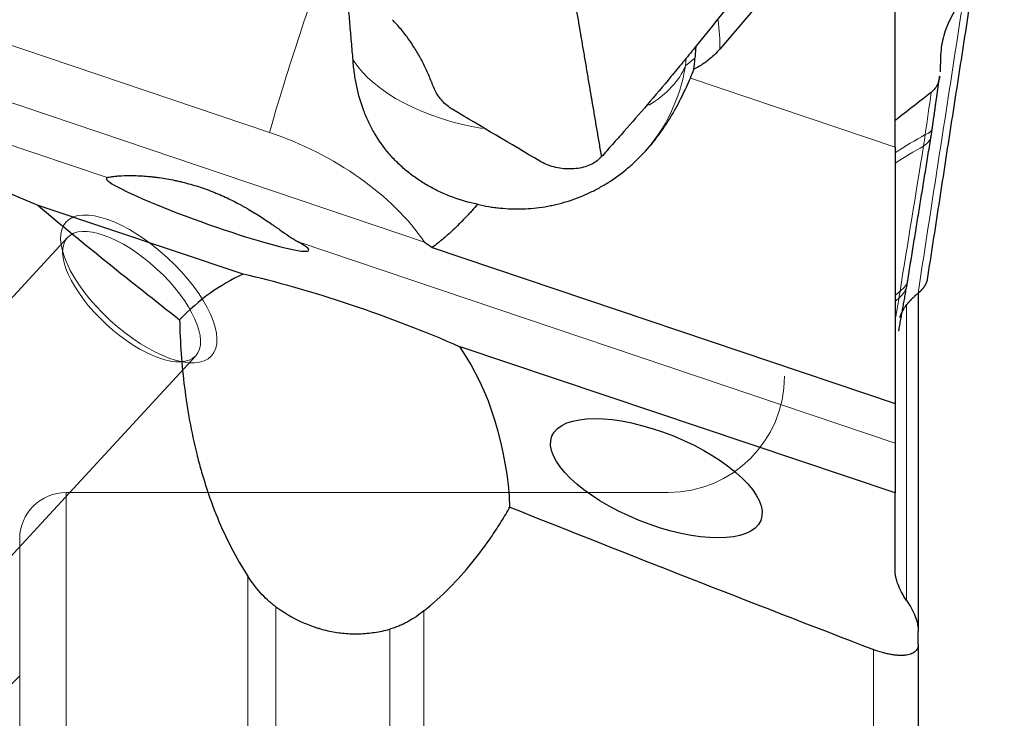
# Model space of a CAD drawing. Units: millimetres. Extents: x 561 to 687, y 340 to 494.
# Drawn here: x 632 to 649, y 435 to 447 of the extents above; entities that cross this region are included whole.
import ezdxf
from ezdxf.lldxf.tags import DXFTag

# ---------------------------------------------------------------- set-up
doc = ezdxf.new("R2010")
doc.units = ezdxf.units.MM
doc.layers.add('1', color=7, linetype='Continuous', true_color=0xffffff)
doc.styles.add('Arial Unicode MS', font='ARIALUNI.ttf')
tags = doc.linetypes.add('DASHED', pattern=[25.72, 12.86, -12.86]).pattern_tags.tags
tags[6:7] = [DXFTag(74, 4), DXFTag(75, 0), DXFTag(340, '0'), DXFTag(46, 0.0), DXFTag(50, 0.0), DXFTag(44, 0.0), DXFTag(45, 0.0)]
tags[4:5] = [DXFTag(74, 4), DXFTag(75, 0), DXFTag(340, '0'), DXFTag(46, 0.0), DXFTag(50, 0.0), DXFTag(44, 0.0), DXFTag(45, 0.0)]
doc.dimstyles.get("Standard").update_dxf_attribs({"dimtxt": 0.18, "dimasz": 0.18, "dimexe": 0.18, "dimexo": 0.0625, "dimgap": 0.09, "dimtad": 0, "dimtih": 1, "dimtoh": 1, "dimdec": 4, "dimzin": 0, "dimdsep": 46, "dimtxsty": 'Standard', "dimcen": 0.09, "dimadec": 0, "dimazin": 0, "dimtfac": 1, "dimtdec": 4, "dimtofl": 0, "dimtmove": 0, "dimatfit": 3, "dimfxl": 1, "dimtolj": 1, "dimtzin": 0, "dimarcsym": 0})

# ---------------------------------------------------------------- blocks, each defined once
blk = doc.blocks.new('_U2')
at = {"layer": '1', "color": 3, "lineweight": 13, "transparency": 16777216}
for p, q in [((649.321, 466.304), (669.718, 466.304)), ((667.718, 466.304), (667.189, 463.304)), ((667.718, 466.304), (667.718, 422.216)), ((667.718, 466.304), (668.247, 463.304))]:
    blk.add_line(p, q, dxfattribs=at)
at = {"layer": '1', "color": 3, "linetype": 'Continuous', "lineweight": 13, "transparency": 16777216, "char_height": 3.5, "attachment_point": 7, "rotation": 90, "line_spacing_factor": 1.069626, "style": 'Arial Unicode MS'}
for s, insert in [('\\W1.0000;76.2', (666.598, 427.942)), ('%%c', (666.598, 424.056))]:
    blk.add_mtext(s, dxfattribs=dict(at, insert=insert))
blk = doc.blocks.new('_OPEN')
at = {"color": 0, "linetype": 'ByBlock', "lineweight": -2}
for p, q in [((-1, 0.166667), (0, 0)), ((-1, -0.166667), (0, 0)), ((0, 0), (-1, 0))]:
    blk.add_line(p, q, dxfattribs=at)

msp = doc.modelspace()

# ---------------------------------------------------------------- linework, layer by layer
at = {"layer": '1', "color": 7, "linetype": 'Continuous', "lineweight": 25}
for p, q in [((646.7888, 449.6997), (644.1747, 446.6274)), ((647.1843, 444.9412), (647.1843, 449.5795)), ((647.1843, 444.9412), (647.1843, 440.5312)), ((635.9761, 442.7539), (632.4506, 443.9365)), ((639.2279, 443.2134), (647.1843, 440.5312)), ((647.5843, 442.4372), (647.5843, 436.6167)), ((647.1843, 438.9943), (639.707, 441.5025)), ((647.1843, 440.5312), (647.1843, 439.8514)), ((647.1843, 439.8514), (647.1843, 438.9943)), ((647.1843, 437.6771), (647.1843, 438.9943)), ((647.5843, 436.3881), (647.5843, 436.6166)), ((647.5843, 436.3881), (647.5843, 430.1092))]:
    msp.add_line(p, q, dxfattribs=at)
at = {"layer": '1', "color": 7, "linetype": 'Continuous', "lineweight": 18}
for p, q in [((636.4291, 445.192), (625.295, 448.9454)), ((625.3374, 447.9448), (639.0973, 443.3062)), ((633.641, 444.417), (626.0114, 446.989)), ((643.5924, 446.4748), (643.5808, 446.3373)), ((643.5808, 446.3373), (643.7451, 446.4675)), ((643.6655, 446.1274), (647.1843, 444.9412)), ((647.1843, 439.8514), (636.9227, 443.3107)), ((647.3843, 442.2098), (647.3843, 437.1518)), ((636.0563, 432.6001), (636.0563, 437.5626)), ((636.5387, 437.035), (636.5387, 432.0569)), ((639.083, 436.9636), (639.083, 431.6083)), ((638.4957, 431.7118), (638.4957, 436.6486)), ((646.8122, 430.2454), (646.8122, 436.2996))]:
    msp.add_line(p, q, dxfattribs=at)
at = {"layer": '1', "color": 163, "linetype": 'DASHED', "lineweight": 13}
for p, q in [((625.5427, 435.3492), (632.9561, 443.3855)), ((635.1611, 441.3514), (629.6242, 435.3492)), ((632.9343, 438.9992), (643.2843, 438.9992)), ((632.9343, 417.9992), (632.9343, 438.9992)), ((632.1343, 418.7992), (632.1343, 438.1992)), ((631.6343, 435.3492), (632.1343, 435.8492))]:
    msp.add_line(p, q, dxfattribs=at)
for centre, radius, start, end in [((643.2843, 440.9992), 2, 270, 0), ((632.9343, 438.1992), 0.8, 90, 180)]:
    msp.add_arc(centre, radius, start, end, dxfattribs=at)
at = {"layer": '1', "color": 7, "linetype": 'Continuous', "lineweight": 18}
for centre, major_axis, ratio, start_param, end_param in [((637.243, 447.3429), (-0.9583, -2.8428), 0.0436402, 4.3489784, 5.5850921), ((639.8891, 448.4889), (3.8082, -3.24), 0.6069884, 0.4644093, 0.6011934), ((640.6599, 446.8717), (-2.9893, 0.2526), 0.5567774, 0.4133439, 1.427661), ((640.6599, 446.8717), (1.8629, -2.3515), 0.9769809, 0.1554843, 0.7314293), ((640.6599, 446.8717), (-2.9893, 0.2526), 0.5567774, 2.4906991, 2.9692043), ((646.8346, 445.3964), (0.9902, -0.1398), 0.262497, 5.8184636, 6.2837607), ((635.7345, 442.7129), (-3.7411, 1.4156), 0.6421458, 3.8884698, 4.769348), ((646.8197, 445.2975), (0.9871, -0.1599), 0.4522119, 5.8278645, 6.2853144), ((646.4058, 442.7443), (-0.9845, 0.1752), 0.5662114, 2.7009847, 3.1427357), ((646.4158, 442.8038), (0.9871, -0.1599), 0.4522259, 5.8278606, 6.2837007)]:
    msp.add_ellipse(centre, major_axis=major_axis, ratio=ratio, start_param=start_param, end_param=end_param, dxfattribs=at)
at = {"layer": '1', "color": 7, "linetype": 'Continuous', "lineweight": 25}
for centre, major_axis, ratio, start_param, end_param in [((640.7556, 446.9475), (-2.2185, -2.9195), 0.8047556, 1.8776319, 1.9227585), ((635.3656, 443.7853), (-1.7399, 0.6194), 0.0857066, 6.1773617, 9.9188129), ((637.0258, 438.3491), (-0.2582, -4.6543), 0.7593859, 3.5152107, 3.8635899), ((637.94, 441.6121), (-3.4044, 1.1923), 0.151139, 4.2204275, 5.3791877), ((637.0258, 438.3491), (-0.2582, -4.6543), 0.7593859, 1.6985431, 2.3564505), ((700.5433, 431.8171), (-103.9641, 32.1978), 0.1219269, 0.9940894, 1.065833)]:
    msp.add_ellipse(centre, major_axis=major_axis, ratio=ratio, start_param=start_param, end_param=end_param, dxfattribs=at)
at = {"layer": '1', "color": 163, "linetype": 'DASHED', "lineweight": 13}
for centre, major_axis in [((634.1811, 442.5012), (-1.2495, 1.1527)), ((634.0586, 442.3684), (-1.1025, 1.0171))]:
    msp.add_ellipse(centre, major_axis=major_axis, ratio=0.4291207, dxfattribs=at)
at = {"layer": '1', "color": 7, "linetype": 'Continuous', "lineweight": 25}
msp.add_ellipse((643.0808, 439.2454), major_axis=(-1.7945, 0.7244), ratio=0.4050814, dxfattribs=at)
for points, knots in [([(647.8063, 451.9166), (647.3943, 451.3516), (646.7189, 450.4431), (645.7657, 449.1996), (644.9645, 448.1759), (644.2885, 447.328), (643.8111, 446.7366), (643.5372, 446.3998), (643.2644, 446.0699), (642.9254, 445.6685), (642.5899, 445.2827), (642.3277, 444.9881), (642.198, 444.8428), (642.1348, 444.7721)], [0, 0, 0, 0, 0.2280574, 0.36873, 0.5094027, 0.6500753, 0.7204116, 0.7555797, 0.7907479, 0.8610842, 0.9314205, 0.9665887, 1, 1, 1, 1]), ([(641.313, 449.6159), (641.3269, 449.5339), (641.3538, 449.3753), (641.3872, 449.1783), (641.41, 449.0442), (641.4213, 448.9772), (641.4278, 448.9389), (641.4441, 448.8431), (641.4717, 448.6802), (641.5107, 448.4504), (641.5497, 448.2205), (641.5774, 448.0576), (641.5936, 447.9618), (641.6001, 447.9235), (641.6115, 447.8565), (641.6342, 447.7224), (641.6668, 447.5308), (641.7058, 447.3009), (641.735, 447.1285), (641.7545, 447.0135), (641.7643, 446.9561), (641.774, 446.8986), (641.7935, 446.7836), (641.8228, 446.6112), (641.8618, 446.3813), (641.9008, 446.1514), (641.93, 445.979), (641.9479, 445.8736), (641.9544, 445.8353), (641.9609, 445.797), (641.9691, 445.7491), (641.9886, 445.6342), (642.0178, 445.4618), (642.0568, 445.2319), (642.0958, 445.002), (642.1218, 444.8487), (642.1348, 444.7721)], [0, 0, 0, 0, 0.0507847, 0.0982455, 0.1219759, 0.1338411, 0.1397737, 0.1457063, 0.193167, 0.2406278, 0.2880885, 0.3355493, 0.3414819, 0.3474145, 0.3592797, 0.3830101, 0.4304708, 0.4779316, 0.5253924, 0.5372576, 0.5491227, 0.5609879, 0.5728531, 0.6203139, 0.6677747, 0.7152354, 0.7626962, 0.7745614, 0.780494, 0.7864266, 0.7982918, 0.8101569, 0.8576177, 0.9050785, 0.9525392, 1, 1, 1, 1]), ([(637.8658, 446.4345), (637.8578, 446.539), (637.8489, 446.6437), (637.8307, 446.8538), (637.8214, 446.9591), (637.8036, 447.1704), (637.795, 447.2765), (637.7839, 447.4362), (637.7804, 447.4895), (637.7742, 447.5964), (637.7716, 447.6495), (637.7653, 447.7989), (637.7629, 447.8944), (637.7627, 447.9888)], [0, 0, 0, 0, 0.2035209, 0.2035209, 0.4070419, 0.4070419, 0.6105628, 0.6105628, 0.7123232, 0.7123232, 0.8140837, 0.8140837, 1, 1, 1, 1]), ([(648.3614, 447.4945), (648.3233, 447.445), (648.2469, 447.3457), (648.1538, 447.1875), (648.0771, 447.0245), (648.02, 446.8586), (647.9812, 446.6923), (647.9732, 446.5831), (647.9692, 446.5287)], [0, 0, 0, 0, 0.1656002, 0.3325723, 0.5001871, 0.6677262, 0.834522, 1, 1, 1, 1]), ([(639.2336, 446.0138), (639.208, 446.0799), (639.1566, 446.2125), (639.0613, 446.4094), (638.9526, 446.6029), (638.8294, 446.7897), (638.6938, 446.9682), (638.5921, 447.0773), (638.5415, 447.1316)], [0, 0, 0, 0, 0.1656002, 0.3325723, 0.5001871, 0.6677262, 0.834522, 1, 1, 1, 1]), ([(644.1747, 446.6274), (644.1159, 446.5582), (644.0489, 446.4941), (643.9542, 446.4204), (643.935, 446.4061), (643.8955, 446.3783), (643.8753, 446.3648), (643.8135, 446.3256), (643.7706, 446.301), (643.7259, 446.2781)], [0, 0, 0, 0, 0.5, 0.5, 0.625, 0.625, 0.75, 0.75, 1, 1, 1, 1]), ([(643.7604, 446.6802), (643.759, 446.6629), (643.7576, 446.6458), (643.752, 446.5734), (643.7483, 446.5196), (643.7451, 446.4675)], [0, 0, 0, 0, 0.235255, 0.235255, 1, 1, 1, 1]), ([(640.0061, 443.9563), (639.8563, 443.9865), (639.7099, 444.0286), (639.4963, 444.109), (639.4261, 444.1386), (639.2879, 444.2038), (639.2208, 444.2388), (639.091, 444.3135), (639.0281, 444.3531), (638.9067, 444.4369), (638.7895, 444.5252), (638.681, 444.6225), (638.6029, 444.6989), (638.5774, 444.725), (638.5281, 444.7779), (638.5041, 444.8047), (638.3879, 444.9407), (638.3064, 445.0558), (638.1994, 445.2388), (638.1663, 445.3016), (638.1203, 445.3985), (638.1056, 445.4314), (638.0775, 445.4977), (638.0641, 445.5312), (638.0007, 445.7), (637.9604, 445.8397), (637.9143, 446.0574), (637.9013, 446.1313), (637.8853, 446.2442), (637.8805, 446.2822), (637.8723, 446.3582), (637.8688, 446.3963), (637.8658, 446.4345)], [0, 0, 0, 0, 0.125, 0.125, 0.1875, 0.1875, 0.25, 0.25, 0.3125, 0.3125, 0.375, 0.4375, 0.4375, 0.46875, 0.46875, 0.5, 0.5, 0.625, 0.625, 0.6875, 0.6875, 0.71875, 0.71875, 0.75, 0.75, 0.875, 0.875, 0.9375, 0.9375, 0.96875, 0.96875, 1, 1, 1, 1]), ([(642.8561, 444.8304), (642.9528, 444.9336), (643.0408, 445.0404), (643.1621, 445.2042), (643.22, 445.287), (643.2741, 445.3709), (643.3094, 445.427), (643.3266, 445.4552), (643.4106, 445.596), (643.4697, 445.7066), (643.5759, 445.9219), (643.6229, 446.0266), (643.6655, 446.1274)], [0, 0, 0, 0, 0.25, 0.25, 0.375, 0.4375, 0.4375, 0.5, 0.5, 0.75, 0.75, 1, 1, 1, 1]), ([(647.9522, 446.1627), (647.9508, 446.151), (647.9439, 446.1044), (647.9208, 446.0293), (647.8754, 445.9435), (647.8292, 445.9007), (647.8063, 445.8794)], [0, 0, 0, 0, 0.1004585, 0.401874, 0.7026728, 1, 1, 1, 1]), ([(639.5731, 445.5905), (639.5422, 445.6108), (639.48, 445.6518), (639.4002, 445.7299), (639.3316, 445.8173), (639.2747, 445.9123), (639.2473, 445.9801), (639.2336, 446.0138)], [0, 0, 0, 0, 0.1970523, 0.3969582, 0.598601, 0.8003072, 1, 1, 1, 1]), ([(632.4506, 443.9365), (631.8701, 444.1809), (631.2945, 444.4243), (630.1542, 444.9085), (629.5895, 445.1494), (629.031, 445.3889)], [0, 0, 0, 0, 0.5, 0.5, 1, 1, 1, 1]), ([(640.0061, 443.9563), (640.0697, 443.9415), (640.1338, 443.9287), (640.2309, 443.9125), (640.2635, 443.9076), (640.3284, 443.899), (640.3609, 443.8952), (640.5229, 443.879), (640.6518, 443.8745), (640.9089, 443.8823), (641.037, 443.8946), (641.1968, 443.921), (641.2288, 443.9269), (641.2924, 443.9396), (641.324, 443.9464), (641.4184, 443.9686), (641.4806, 443.9855), (641.6654, 444.0422), (641.7861, 444.0882), (641.9341, 444.1563), (641.9636, 444.1704), (642.0222, 444.1997), (642.0514, 444.2149), (642.1378, 444.2618), (642.1943, 444.2949), (642.3605, 444.3995), (642.4668, 444.4764), (642.5941, 444.5815), (642.6194, 444.6031), (642.6691, 444.6468), (642.6935, 444.6691), (642.7654, 444.7366), (642.8116, 444.7829), (642.8561, 444.8304)], [0, 0, 0, 0, 0.0625, 0.0625, 0.09375, 0.09375, 0.125, 0.125, 0.25, 0.25, 0.375, 0.375, 0.40625, 0.40625, 0.4375, 0.4375, 0.5, 0.5, 0.625, 0.625, 0.65625, 0.65625, 0.6875, 0.6875, 0.75, 0.75, 0.875, 0.875, 0.90625, 0.90625, 0.9375, 0.9375, 1, 1, 1, 1]), ([(642.1348, 444.7721), (642.1114, 444.7487), (642.0634, 444.7007), (641.9698, 444.6438), (641.8588, 444.5993), (641.7321, 444.5712), (641.5952, 444.5611), (641.4549, 444.5697), (641.3185, 444.5964), (641.1911, 444.6377), (641.1158, 444.678), (641.0791, 444.6976)], [0, 0, 0, 0, 0.1032479, 0.2121315, 0.3255078, 0.441779, 0.5590155, 0.6751667, 0.7883156, 0.8969217, 1, 1, 1, 1]), ([(633.641, 444.417), (633.6537, 444.4214), (633.6772, 444.4267), (633.7283, 444.4343), (633.748, 444.4368), (633.7928, 444.4415), (633.8175, 444.4436), (633.8979, 444.4489), (633.9598, 444.4511), (634.0639, 444.4511), (634.1, 444.4505), (634.1745, 444.4481), (634.2515, 444.4444), (634.333, 444.4378), (634.3957, 444.4317), (634.4168, 444.4294), (634.4593, 444.4246), (634.4807, 444.422), (634.5881, 444.4079), (634.676, 444.3935), (634.788, 444.3711), (634.8105, 444.3664), (634.8557, 444.3565), (634.8784, 444.3513), (634.9466, 444.3352), (634.992, 444.3236), (635.1276, 444.2864), (635.2176, 444.2584), (635.3518, 444.2112), (635.3965, 444.1947), (635.4632, 444.1686), (635.4854, 444.1597), (635.5294, 444.1416), (635.5513, 444.1324), (635.6596, 444.0857), (635.7438, 444.046), (635.8664, 443.9835), (635.9066, 443.9622), (635.9662, 443.9295), (635.9859, 443.9186), (636.025, 443.8964), (636.0444, 443.8852), (636.1401, 443.8293), (636.2125, 443.7844), (636.3499, 443.6955), (636.4149, 443.6515), (636.492, 443.5984), (636.5072, 443.5878), (636.5371, 443.567), (636.581, 443.5364), (636.6224, 443.5074), (636.7021, 443.4517), (636.7511, 443.4178), (636.808, 443.3803), (636.8192, 443.373), (636.8411, 443.359), (636.8518, 443.3523), (636.8834, 443.3329), (636.9035, 443.3212), (636.9227, 443.3107)], [0, 0, 0, 0, 0.0625, 0.0625, 0.09375, 0.09375, 0.125, 0.125, 0.1875, 0.1875, 0.21875, 0.21875, 0.25, 0.28125, 0.28125, 0.296875, 0.296875, 0.3125, 0.3125, 0.375, 0.375, 0.390625, 0.390625, 0.40625, 0.40625, 0.4375, 0.4375, 0.5, 0.5, 0.53125, 0.53125, 0.546875, 0.546875, 0.5625, 0.5625, 0.625, 0.625, 0.65625, 0.65625, 0.671875, 0.671875, 0.6875, 0.6875, 0.75, 0.75, 0.8125, 0.8125, 0.828125, 0.828125, 0.84375, 0.875, 0.875, 0.9375, 0.9375, 0.953125, 0.953125, 0.96875, 0.96875, 1, 1, 1, 1]), ([(632.4506, 443.9365), (632.8421, 443.6084), (633.2411, 443.2806), (634.0526, 442.6257), (634.4651, 442.2985), (634.8837, 441.9717)], [0, 0, 0, 0, 0.5, 0.5, 1, 1, 1, 1]), ([(640.0061, 443.9563), (639.9736, 443.9186), (639.9409, 443.8815), (639.8917, 443.8269), (639.8752, 443.8089), (639.8423, 443.7733), (639.7602, 443.6854), (639.6788, 443.6034), (639.5492, 443.4795), (639.4202, 443.3628), (639.292, 443.2607), (639.2279, 443.2134)], [0, 0, 0, 0, 0.125, 0.125, 0.1875, 0.1875, 0.25, 0.5, 0.5, 0.75, 1, 1, 1, 1]), ([(647.5802, 442.427), (647.5833, 442.4296), (647.5894, 442.4347), (647.5982, 442.4424), (647.6067, 442.4501), (647.615, 442.4578), (647.6231, 442.4655), (647.6308, 442.4732), (647.6383, 442.4808), (647.6456, 442.4885), (647.6526, 442.4962), (647.6593, 442.5038), (647.6658, 442.5114), (647.672, 442.519), (647.678, 442.5266), (647.6837, 442.5342), (647.6891, 442.5418), (647.6943, 442.5493), (647.6992, 442.5568), (647.7039, 442.5643), (647.7083, 442.5717), (647.7125, 442.5791), (647.7164, 442.5865), (647.7201, 442.5939), (647.7235, 442.6012), (647.7266, 442.6084), (647.7295, 442.6157), (647.7322, 442.6229), (647.7346, 442.63), (647.7368, 442.6371), (647.7387, 442.6442), (647.7404, 442.6512), (647.7418, 442.6582), (647.7427, 442.6631), (647.7431, 442.6658), (647.7432, 442.6662)], [0, 0, 0, 0, 0.0328021, 0.0654891, 0.0980613, 0.1305195, 0.162864, 0.1950954, 0.2272143, 0.2592211, 0.2911165, 0.322901, 0.3545752, 0.3861396, 0.4175947, 0.4489413, 0.4801798, 0.5113109, 0.5423352, 0.5732532, 0.6040655, 0.6347729, 0.6653758, 0.695875, 0.7262711, 0.7565647, 0.7867564, 0.8168469, 0.846837, 0.8767271, 0.9065181, 0.9362106, 0.9658053, 0.9953029, 1, 1, 1, 1]), ([(647.2681, 442.0099), (647.2743, 442.0305), (647.2906, 442.075), (647.3258, 442.1435), (647.3736, 442.2152), (647.4151, 442.266), (647.4426, 442.2964), (647.4517, 442.3063), (647.4611, 442.3162), (647.4707, 442.3262), (647.4806, 442.3362), (647.4907, 442.3462), (647.501, 442.3562), (647.5116, 442.3663), (647.5224, 442.3764), (647.5335, 442.3865), (647.5448, 442.3966), (647.5564, 442.4067), (647.5682, 442.4169), (647.5762, 442.4236), (647.5802, 442.427)], [0, 0, 0, 0, 0.1496358, 0.3209131, 0.4896086, 0.6603825, 0.6839813, 0.7076809, 0.7314814, 0.7553831, 0.7793862, 0.8034907, 0.8276968, 0.8520048, 0.8764148, 0.9009269, 0.9255413, 0.9502582, 0.9750777, 1, 1, 1, 1]), ([(634.8837, 441.9717), (634.8879, 441.7761), (634.8969, 441.5813), (634.9246, 441.193), (634.9434, 440.9997), (634.9915, 440.6147), (635.0208, 440.4231), (635.0908, 440.0419), (635.1314, 439.8523), (635.19, 439.6168), (635.2021, 439.5698), (635.227, 439.4761), (635.2656, 439.3362), (635.3075, 439.198), (635.3962, 438.9239), (635.4615, 438.7444), (635.6059, 438.3927), (635.6849, 438.2205), (635.8584, 437.8846), (635.9529, 437.721), (636.0563, 437.5626)], [0, 0, 0, 0, 0.125, 0.125, 0.25, 0.25, 0.375, 0.375, 0.5, 0.5, 0.53125, 0.53125, 0.5625, 0.625, 0.625, 0.75, 0.75, 0.875, 0.875, 1, 1, 1, 1]), ([(639.083, 436.9636), (639.2382, 437.0868), (639.3835, 437.2183), (639.6579, 437.4946), (639.7871, 437.6394), (640.0317, 437.94), (640.1471, 438.0959), (640.2839, 438.2967), (640.3108, 438.3372), (640.3638, 438.4183), (640.442, 438.5406), (640.5163, 438.6645), (640.5643, 438.7476)], [0, 0, 0, 0, 0.25, 0.25, 0.5, 0.5, 0.75, 0.75, 0.8125, 0.8125, 0.875, 1, 1, 1, 1]), ([(647.3843, 437.1424), (647.3517, 437.1904), (647.2944, 437.2848), (647.2528, 437.3758), (647.2191, 437.4651), (647.2062, 437.5089), (647.1932, 437.5732), (647.1899, 437.5944), (647.1854, 437.6363), (647.1843, 437.6569), (647.1843, 437.6771)], [0, 0, 0, 0, 0.25, 0.5, 0.5, 0.75, 0.75, 0.875, 0.875, 1, 1, 1, 1]), ([(636.5387, 437.035), (636.4874, 437.0722), (636.44, 437.1117), (636.3508, 437.1941), (636.3091, 437.2371), (636.2301, 437.3258), (636.1928, 437.3716), (636.1219, 437.4654), (636.0883, 437.5135), (636.0563, 437.5626)], [0, 0, 0, 0, 0.25, 0.25, 0.5, 0.5, 0.75, 0.75, 1, 1, 1, 1]), ([(647.3843, 437.1424), (647.4164, 437.0952), (647.4731, 437.0024), (647.5148, 436.9129), (647.5488, 436.825), (647.5619, 436.782), (647.573, 436.7292), (647.575, 436.7187), (647.5783, 436.6979), (647.5798, 436.6875), (647.5832, 436.6566), (647.5843, 436.6364), (647.5843, 436.6166)], [0, 0, 0, 0, 0.25, 0.5, 0.5, 0.75, 0.75, 0.8125, 0.8125, 0.875, 0.875, 1, 1, 1, 1]), ([(636.5387, 437.035), (636.6765, 436.9352), (636.8219, 436.8489), (637.0528, 436.7427), (637.132, 436.7112), (637.2338, 436.6772), (637.2544, 436.6706), (637.2955, 436.6582), (637.3574, 436.6404), (637.4198, 436.6254), (637.5453, 436.599), (637.6298, 436.5863), (637.8006, 436.5709), (637.8869, 436.5682), (638.0177, 436.572), (638.0617, 436.5747), (638.1492, 436.5825), (638.1929, 436.5877), (638.3233, 436.6073), (638.4098, 436.6254), (638.4957, 436.6486)], [0, 0, 0, 0, 0.25, 0.25, 0.375, 0.375, 0.40625, 0.40625, 0.4375, 0.5, 0.5, 0.625, 0.625, 0.75, 0.75, 0.8125, 0.8125, 0.875, 0.875, 1, 1, 1, 1]), ([(639.083, 436.9636), (639.0394, 436.929), (638.9947, 436.8959), (638.9024, 436.8334), (638.855, 436.804), (638.7812, 436.7632), (638.7561, 436.7501), (638.7052, 436.7254), (638.6796, 436.7138), (638.602, 436.6814), (638.5493, 436.6631), (638.4957, 436.6486)], [0, 0, 0, 0, 0.25, 0.25, 0.5, 0.5, 0.625, 0.625, 0.75, 0.75, 1, 1, 1, 1]), ([(647.5843, 436.3881), (647.5843, 436.3771), (647.5834, 436.3664), (647.5806, 436.3507), (647.5794, 436.3455), (647.5766, 436.3353), (647.5749, 436.3303), (647.5652, 436.3057), (647.5534, 436.2878), (647.5291, 436.2637), (647.5199, 436.2562), (647.5041, 436.2457), (647.4986, 436.2423), (647.4869, 436.2359), (647.4807, 436.2328), (647.4486, 436.2185), (647.4185, 436.2097), (647.3742, 436.2026), (647.365, 436.2014), (647.3461, 436.1994), (647.3171, 436.197), (647.2651, 436.1963), (647.2197, 436.1994), (647.1841, 436.203), (647.172, 436.2045), (647.1475, 436.2079), (647.1106, 436.2136), (647.0727, 436.2211), (647.0341, 436.23), (647.0212, 436.2331), (646.9951, 436.2398), (646.982, 436.2434), (646.9162, 436.2621), (646.864, 436.2797), (646.8122, 436.2996)], [0, 0, 0, 0, 0.0625, 0.0625, 0.09375, 0.09375, 0.125, 0.125, 0.25, 0.25, 0.3125, 0.3125, 0.34375, 0.34375, 0.375, 0.375, 0.5, 0.5, 0.53125, 0.53125, 0.5625, 0.625, 0.6875, 0.6875, 0.71875, 0.71875, 0.75, 0.8125, 0.8125, 0.84375, 0.84375, 0.875, 0.875, 1, 1, 1, 1])]:
    msp.add_open_spline(points, degree=3, knots=knots, dxfattribs=at)
for points, degree in [([(647.7429, 442.6646), (648.5358, 447.8084)], 1), ([(643.7259, 446.2781), (643.7347, 446.3405), (643.7411, 446.4036), (643.7451, 446.4675)], 3), ([(647.9692, 446.5287), (647.9657, 446.4303), (647.9622, 446.3319), (647.9587, 446.2334)], 3), ([(647.8248, 445.2566), (647.889, 445.7107), (647.953, 446.1652)], 2), ([(647.8063, 445.8794), (647.6014, 445.7189), (647.3952, 445.5585), (647.1875, 445.3982)], 3), ([(641.0791, 444.6976), (640.5771, 444.9952), (640.0751, 445.2929), (639.5731, 445.5905)], 3), ([(647.8011, 445.1027), (647.8141, 445.1758), (647.8244, 445.2588)], 2), ([(647.403, 442.6439), (647.8068, 445.1376)], 1), ([(639.0973, 443.3062), (639.1411, 443.2752), (639.1846, 443.2443), (639.2279, 443.2134)], 3), ([(647.2492, 441.7763), (647.3903, 442.5691)], 1), ([(647.3848, 442.5387), (647.3947, 442.5878), (647.4029, 442.6457)], 2)]:
    msp.add_open_spline(points, degree=degree, dxfattribs=at)
at = {"layer": '1', "color": 7, "linetype": 'Continuous', "lineweight": 18}
for points in [[(648.3614, 447.4945), (648.101, 445.8052), (647.8406, 444.116), (647.5802, 442.427)], [(647.7034, 445.155), (647.7377, 445.3964), (647.772, 445.6379), (647.8063, 445.8794)], [(647.1892, 444.8435), (647.362, 444.9563), (647.5334, 445.0601), (647.7034, 445.155)], [(647.6745, 444.9576), (647.6859, 445.0214), (647.6955, 445.0872), (647.7034, 445.155)], [(647.6745, 444.9576), (647.5139, 444.8687), (647.3521, 444.7718), (647.189, 444.6665)], [(647.2706, 442.4639), (647.4052, 443.2951), (647.5398, 444.1263), (647.6745, 444.9576)], [(647.1843, 442.3865), (647.2131, 442.4123), (647.2418, 442.4381), (647.2706, 442.4639)], [(647.254, 442.3481), (647.2602, 442.3856), (647.2658, 442.4242), (647.2706, 442.4639)], [(647.1843, 441.9568), (647.2075, 442.0873), (647.2307, 442.2177), (647.254, 442.3481)], [(647.254, 442.3481), (647.2307, 442.3273), (647.2075, 442.3065), (647.1843, 442.2857)]]:
    msp.add_open_spline(points, degree=3, dxfattribs=at)

# ---------------------------------------------------------------- dimensions: what is measured, and where the dimension line sits
at = {"layer": '1', "color": 3, "linetype": 'Continuous', "lineweight": 13}
dim = msp.add_linear_dim(base=(667.718, 466.304), p1=(625.3432, 428.4992), p2=(647.8207, 466.304), angle=90, text='%%c\\C3;76.2', dimstyle='Standard', override={"dimtxt": 3.5, "dimasz": 3, "dimexe": 2, "dimexo": 1.5, "dimgap": 1.75, "dimtad": 1, "dimtih": 0, "dimtoh": 0, "dimdec": 2, "dimlfac": 2, "dimzin": 8, "dimdsep": 46, "dimlunit": 2, "dimpost": '', "dimtxsty": 'Arial Unicode MS', "dimblk1": 'OPEN', "dimblk2": 'OPEN', "dimsah": 1, "dimse1": 1, "dimsd1": 1, "dimsd2": 0, "dimclrd": 3, "dimclre": 3, "dimclrt": 3, "dimtol": 0, "dimtm": -0.1, "dimtfac": 0.714286, "dimtdec": 3, "dimtofl": 1, "dimtmove": 0, "dimatfit": 2, "dimtzin": 8, "dimlwd": 13, "dimlwe": 13}, dxfattribs=at)
dim.commit()
dim.dimension.update_dxf_attribs({"geometry": '_U2', "text_midpoint": (667.718, 429.2249), "dimtype": 160})

doc.saveas('drawing.dxf')
